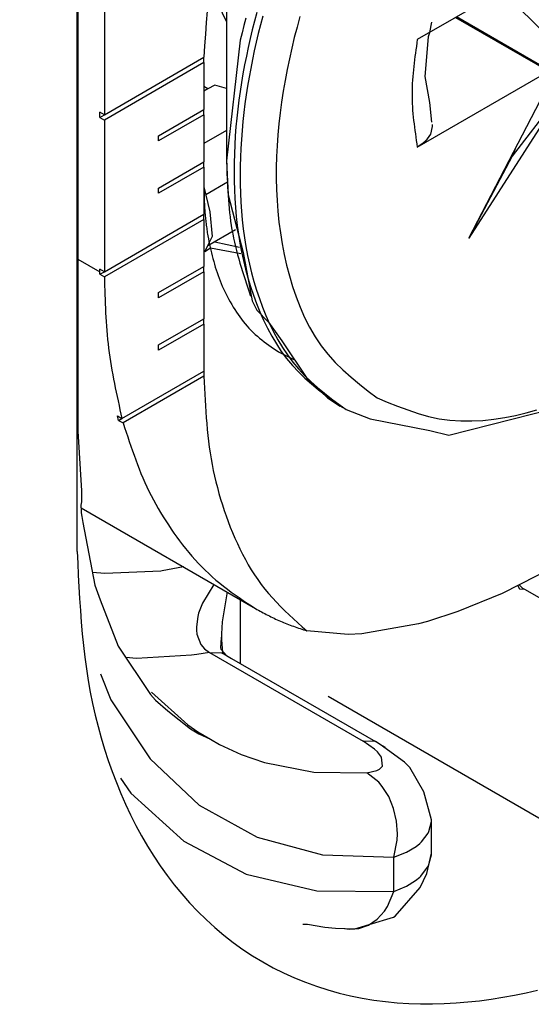
# Model space of a CAD drawing. Extents: x -825 to 135, y 13 to 521.
# Drawn here: x -715 to -715, y 267 to 269 of the extents above; entities that cross this region are included whole.
import ezdxf

# ---------------------------------------------------------------- set-up
doc = ezdxf.new("R2010")
doc.units = 0
doc.linetypes.add('DOT_CENTER', pattern=[14, 12, -1, 0, -1])
doc.layers.get('0').update_dxf_attribs({"linetype": 'CONTINUOUS'})
doc.layers.add('1', color=7, linetype='CONTINUOUS')

# ---------------------------------------------------------------- blocks, each defined once
blk = doc.blocks.new('DETTAGLIO1__124', base_point=(-77.7375, -314.3363))
at = {"layer": '1', "color": 4, "linetype": 'DOT_CENTER'}
blk.add_circle((-3580.5128, 1389.0415), 81.6588, dxfattribs=at)
blk = doc.blocks.new('CM00600A14000_VITE_TSP_161', base_point=(-3575.9319, 1339.4925))
at = {"color": 7, "linetype": 'CONTINUOUS'}
for p, q in [((-3575.7787, 1343.2701), (-3575.7787, 1341.6328)), ((-3573.2599, 1343.1739), (-3574.2879, 1342.5804)), ((-3573.6266, 1342.9622), (-3573.2954, 1342.6298)), ((-3575.8457, 1342.8606), (-3575.7789, 1342.7182)), ((-3573.9883, 1342.7534), (-3573.2599, 1342.3329)), ((-3573.2353, 1342.326), (-3573.982, 1342.7571)), ((-3574.1769, 1342.7171), (-3574.1927, 1342.6354)), ((-3575.6723, 1342.5749), (-3575.7787, 1341.6328)), ((-3574.2023, 1342.6009), (-3574.2282, 1342.2912)), ((-3574.1933, 1342.6322), (-3574.2023, 1342.6009)), ((-3574.1927, 1342.6354), (-3574.1933, 1342.6322)), ((-3574.2879, 1341.7395), (-3573.2599, 1342.3329)), ((-3574.2282, 1342.2912), (-3574.1928, 1342.0907)), ((-3573.8841, 1341.0291), (-3573.22, 1342.3123)), ((-3573.105, 1342.2459), (-3573.8841, 1341.0291)), ((-3573.105, 1342.2459), (-3573.5465, 1341.6699)), ((-3574.1928, 1342.0907), (-3574.1773, 1341.9351)), ((-3574.1709, 1341.9032), (-3574.1842, 1341.8432)), ((-3574.1718, 1341.9172), (-3574.1709, 1341.9032)), ((-3574.1842, 1341.8432), (-3574.2242, 1341.7874)), ((-3574.2441, 1341.7695), (-3574.2879, 1341.7395)), ((-3574.2242, 1341.7874), (-3574.2441, 1341.7695)), ((-3573.5221, 1341.7284), (-3573.5465, 1341.6699)), ((-3573.5465, 1341.6699), (-3573.8841, 1341.0291)), ((-3575.7787, 1341.6328), (-3575.7661, 1341.3675)), ((-3575.7661, 1341.3675), (-3575.6476, 1340.9172)), ((-3575.6476, 1340.9172), (-3575.5778, 1340.5416)), ((-3575.5778, 1340.5416), (-3575.5419, 1340.4675)), ((-3575.5419, 1340.4675), (-3575.4516, 1340.3736)), ((-3575.4516, 1340.3736), (-3575.3461, 1340.2299)), ((-3575.3461, 1340.2299), (-3575.1505, 1339.9365)), ((-3575.1505, 1339.9365), (-3574.9899, 1339.7843)), ((-3574.9899, 1339.7843), (-3574.8917, 1339.72)), ((-3574.0415, 1339.4925), (-3573.0121, 1339.754)), ((-3574.8442, 1339.6926), (-3574.8917, 1339.72)), ((-3574.8442, 1339.6926), (-3574.6568, 1339.6204)), ((-3574.6568, 1339.6204), (-3574.1901, 1339.5288)), ((-3574.1901, 1339.5288), (-3574.0415, 1339.4925))]:
    blk.add_line(p, q, dxfattribs=at)
at = {"color": 1, "linetype": 'CONTINUOUS'}
for points in [[(-3575.2051, 1342.7611), (-3575.2277, 1342.6787), (-3575.2491, 1342.596), (-3575.2691, 1342.5129), (-3575.2878, 1342.4295), (-3575.3051, 1342.3458), (-3575.3209, 1342.2618), (-3575.3352, 1342.1775), (-3575.348, 1342.0929), (-3575.3593, 1342.0081), (-3575.369, 1341.923), (-3575.3769, 1341.8378), (-3575.383, 1341.7524), (-3575.3873, 1341.667), (-3575.3896, 1341.5815), (-3575.3899, 1341.4961), (-3575.3881, 1341.4107), (-3575.3841, 1341.3254), (-3575.3779, 1341.2403), (-3575.3693, 1341.1554), (-3575.3582, 1341.0708), (-3575.3446, 1340.9864), (-3575.3283, 1340.9025), (-3575.3093, 1340.8189), (-3575.2874, 1340.7358), (-3575.2626, 1340.6532), (-3575.2346, 1340.5713), (-3575.2034, 1340.4906), (-3575.1684, 1340.4117), (-3575.1296, 1340.335), (-3575.0866, 1340.2611), (-3575.0392, 1340.1905), (-3574.987, 1340.1238), (-3574.9301, 1340.061), (-3574.8694, 1340.0016), (-3574.8055, 1339.9449), (-3574.7392, 1339.8902), (-3574.6714, 1339.8369), (-3574.6028, 1339.7842), (-3574.5229, 1339.7511), (-3574.4428, 1339.7191), (-3574.3623, 1339.689), (-3574.2813, 1339.662), (-3574.1994, 1339.6391), (-3574.1167, 1339.6213), (-3574.0328, 1339.6095), (-3573.9479, 1339.6037), (-3573.8624, 1339.6034), (-3573.7766, 1339.6081), (-3573.6907, 1339.6173), (-3573.6052, 1339.6306), (-3573.5204, 1339.6473), (-3573.4364, 1339.6671), (-3573.3535, 1339.6897)], [(-3575.628, 1342.7477), (-3575.6429, 1342.6901), (-3575.6576, 1342.6325), (-3575.6723, 1342.5749)], [(-3575.5428, 1342.7913), (-3575.5607, 1342.7237), (-3575.5778, 1342.656), (-3575.5941, 1342.588), (-3575.6095, 1342.5198), (-3575.6239, 1342.4515), (-3575.6375, 1342.3829), (-3575.6502, 1342.3141), (-3575.6618, 1342.2452), (-3575.6725, 1342.1761), (-3575.6822, 1342.1069), (-3575.6908, 1342.0375), (-3575.6984, 1341.968), (-3575.7049, 1341.8983), (-3575.7103, 1341.8286), (-3575.7146, 1341.7587), (-3575.7177, 1341.6888), (-3575.7196, 1341.6188), (-3575.7203, 1341.5488), (-3575.7196, 1341.4788), (-3575.7176, 1341.4088), (-3575.7142, 1341.339), (-3575.7093, 1341.2692), (-3575.7029, 1341.1996), (-3575.6949, 1341.1302), (-3575.6854, 1341.061), (-3575.6741, 1340.9921), (-3575.6612, 1340.9234), (-3575.6465, 1340.8551), (-3575.6299, 1340.7872), (-3575.6115, 1340.7196), (-3575.5912, 1340.6526), (-3575.5689, 1340.586), (-3575.5446, 1340.52), (-3575.5182, 1340.4546), (-3575.4896, 1340.39), (-3575.4586, 1340.3266), (-3575.4252, 1340.2646), (-3575.3892, 1340.2043), (-3575.3505, 1340.1461), (-3575.3089, 1340.0902), (-3575.2643, 1340.0369), (-3575.2168, 1339.9863), (-3575.1666, 1339.9383), (-3575.1142, 1339.8922), (-3575.0601, 1339.8477), (-3575.0047, 1339.8045), (-3574.9484, 1339.7621), (-3574.8917, 1339.72)], [(-3575.4953, 1342.7638), (-3575.5132, 1342.6963), (-3575.5303, 1342.6285), (-3575.5466, 1342.5606), (-3575.562, 1342.4924), (-3575.5765, 1342.424), (-3575.59, 1342.3555), (-3575.6027, 1342.2867), (-3575.6143, 1342.2178), (-3575.625, 1342.1487), (-3575.6347, 1342.0795), (-3575.6434, 1342.0101), (-3575.6509, 1341.9406), (-3575.6574, 1341.8709), (-3575.6629, 1341.8012), (-3575.6671, 1341.7313), (-3575.6702, 1341.6614), (-3575.6722, 1341.5914), (-3575.6728, 1341.5213), (-3575.6721, 1341.4513), (-3575.6701, 1341.3814), (-3575.6667, 1341.3115), (-3575.6618, 1341.2418), (-3575.6554, 1341.1722), (-3575.6474, 1341.1028), (-3575.6379, 1341.0336), (-3575.6266, 1340.9646), (-3575.6137, 1340.896), (-3575.599, 1340.8277), (-3575.5825, 1340.7597), (-3575.5641, 1340.6922), (-3575.5437, 1340.6252), (-3575.5214, 1340.5586), (-3575.4971, 1340.4926), (-3575.4707, 1340.4272), (-3575.4421, 1340.3626), (-3575.4112, 1340.2992), (-3575.3777, 1340.2371), (-3575.3417, 1340.1769), (-3575.303, 1340.1186), (-3575.2614, 1340.0627), (-3575.2169, 1340.0095), (-3575.1693, 1339.9589), (-3575.1191, 1339.9108), (-3575.0667, 1339.8648), (-3575.0126, 1339.8203), (-3574.9572, 1339.7771), (-3574.901, 1339.7347), (-3574.8442, 1339.6926)], [(-3574.2879, 1342.5804), (-3574.2917, 1342.5541), (-3574.2955, 1342.5278), (-3574.2992, 1342.5015), (-3574.3028, 1342.4752), (-3574.3063, 1342.4489), (-3574.3097, 1342.4226), (-3574.3129, 1342.3963), (-3574.3159, 1342.37), (-3574.3187, 1342.3437), (-3574.3212, 1342.3175), (-3574.3234, 1342.2912), (-3574.3253, 1342.2649), (-3574.3269, 1342.2386), (-3574.3281, 1342.2123), (-3574.3289, 1342.186), (-3574.3292, 1342.1597), (-3574.3291, 1342.1334), (-3574.3286, 1342.1072), (-3574.3275, 1342.0809), (-3574.3261, 1342.0546), (-3574.3243, 1342.0283), (-3574.3221, 1342.0021), (-3574.3196, 1341.9758), (-3574.3168, 1341.9495), (-3574.3137, 1341.9233), (-3574.3104, 1341.897), (-3574.307, 1341.8708), (-3574.3034, 1341.8445), (-3574.2996, 1341.8182), (-3574.2957, 1341.792), (-3574.2918, 1341.7657), (-3574.2879, 1341.7395)]]:
    blk.add_lwpolyline(points, dxfattribs=at)
at = {"color": 7, "linetype": 'CONTINUOUS'}
blk.add_lwpolyline([(-3575.7787, 1341.6328), (-3575.7776, 1341.599), (-3575.7764, 1341.5652), (-3575.7752, 1341.5314), (-3575.7739, 1341.4976), (-3575.7724, 1341.4639), (-3575.7707, 1341.4302), (-3575.7688, 1341.3965), (-3575.7667, 1341.3629), (-3575.7643, 1341.3293), (-3575.7615, 1341.2958), (-3575.7584, 1341.2624), (-3575.7549, 1341.229), (-3575.751, 1341.1957), (-3575.7466, 1341.1625), (-3575.7417, 1341.1294), (-3575.7363, 1341.0964), (-3575.7302, 1341.0635), (-3575.7236, 1341.0307), (-3575.7165, 1340.998), (-3575.7088, 1340.9654), (-3575.7006, 1340.9329), (-3575.692, 1340.9004), (-3575.683, 1340.8681), (-3575.6736, 1340.8358), (-3575.6639, 1340.8035), (-3575.654, 1340.7714), (-3575.6438, 1340.7392), (-3575.6334, 1340.7071), (-3575.6228, 1340.675), (-3575.6121, 1340.643), (-3575.6013, 1340.611), (-3575.5905, 1340.5789)], dxfattribs=at)
blk = doc.blocks.new('PX000845_GAMMA_VITI_Ø4_162', base_point=(-3575.9319, 1339.4925))
blk.add_blockref('CM00600A14000_VITE_TSP_161', (-3575.9319, 1339.4925))
blk = doc.blocks.new('PX000844_CARCASSA_MONT_169', base_point=(-3576.9455, 1335.6364))
at = {"color": 7, "linetype": 'CONTINUOUS'}
for p, q in [((-3576.9404, 1345.2388), (-3576.9404, 1339.5233)), ((-3575.9242, 1342.195), (-3575.9555, 1342.2142)), ((-3575.9242, 1342.195), (-3575.9555, 1342.1769)), ((-3575.8713, 1342.2256), (-3575.9242, 1342.195)), ((-3575.7787, 1342.1991), (-3575.8713, 1342.2256)), ((-3575.7787, 1341.8707), (-3575.9555, 1341.7687)), ((-3575.7719, 1341.4664), (-3575.941, 1341.3688)), ((-3575.7095, 1341.0942), (-3575.9242, 1340.9703)), ((-3576.9404, 1339.5233), (-3576.9455, 1339.4953)), ((-3576.9404, 1339.5233), (-3576.912, 1339.0582)), ((-3576.912, 1339.0582), (-3576.9111, 1338.9872)), ((-3576.9119, 1338.9709), (-3576.916, 1338.946)), ((-3576.9111, 1338.9872), (-3576.9119, 1338.9709)), ((-3576.916, 1338.946), (-3576.9153, 1338.8989)), ((-3576.9153, 1338.8989), (-3576.9142, 1338.886)), ((-3576.9142, 1338.886), (-3576.9105, 1338.8579)), ((-3576.9105, 1338.8579), (-3576.9079, 1338.8431)), ((-3576.9079, 1338.8431), (-3576.9005, 1338.8101)), ((-3576.9005, 1338.8101), (-3576.8075, 1338.3223)), ((-3576.8075, 1338.3223), (-3576.7668, 1338.2076)), ((-3573.5037, 1338.3173), (-3573.489, 1338.2942)), ((-3573.489, 1338.2942), (-3573.45, 1338.2894)), ((-3573.4667, 1338.299), (-3573.45, 1338.2894)), ((-3573.45, 1338.2894), (-3573.4463, 1338.289)), ((-3573.45, 1338.2894), (-3572.2352, 1337.5932)), ((-3576.7668, 1338.2076), (-3576.6247, 1337.8453)), ((-3575.8219, 1337.9115), (-3575.8246, 1337.8332)), ((-3575.8191, 1337.927), (-3575.8219, 1337.9115)), ((-3575.819, 1337.9413), (-3575.8191, 1337.9284)), ((-3575.8191, 1337.9284), (-3575.8191, 1337.927)), ((-3575.8191, 1337.927), (-3575.8186, 1337.8942)), ((-3575.8186, 1337.8942), (-3575.8091, 1337.7956)), ((-3576.6247, 1337.8453), (-3576.3723, 1337.4675)), ((-3575.8246, 1337.8332), (-3575.8234, 1337.8217)), ((-3575.8234, 1337.8217), (-3575.7794, 1337.772)), ((-3575.8175, 1337.7945), (-3575.7794, 1337.772)), ((-3575.8091, 1337.7956), (-3575.8085, 1337.79)), ((-3575.7794, 1337.772), (-3575.7387, 1337.748)), ((-3575.7387, 1337.748), (-3574.6154, 1337.1005)), ((-3576.3723, 1337.4675), (-3576.3327, 1337.4251)), ((-3576.3644, 1337.4858), (-3576.0803, 1337.2316)), ((-3576.3327, 1337.4251), (-3576.237, 1337.3399)), ((-3576.237, 1337.3399), (-3576.0594, 1337.199)), ((-3576.0803, 1337.2316), (-3576.0021, 1337.1772)), ((-3576.0594, 1337.199), (-3575.9955, 1337.1623)), ((-3576.0021, 1337.1772), (-3575.9052, 1337.1203)), ((-3575.9955, 1337.1623), (-3575.9052, 1337.1203)), ((-3575.9052, 1337.1203), (-3575.8332, 1337.078)), ((-3574.5773, 1337.078), (-3574.6154, 1337.1005)), ((-3574.5366, 1337.054), (-3574.5773, 1337.078)), ((-3574.3876, 1336.9392), (-3574.5773, 1337.078)), ((-3574.3462, 1336.8993), (-3574.3876, 1336.9392)), ((-3574.2369, 1336.7075), (-3574.3462, 1336.8993)), ((-3574.1777, 1336.4888), (-3574.2369, 1336.7075)), ((-3574.1777, 1336.2287), (-3574.1777, 1336.4888)), ((-3574.2138, 1336.0709), (-3574.1777, 1336.2287)), ((-3574.178, 1336.2164), (-3574.1779, 1336.2187)), ((-3574.2658, 1335.9611), (-3574.2138, 1336.0709)), ((-3574.4603, 1335.7386), (-3574.2658, 1335.9611)), ((-3574.4991, 1335.7222), (-3574.4738, 1335.7306)), ((-3574.4738, 1335.7306), (-3574.4603, 1335.7386)), ((-3575.183, 1335.6754), (-3575.1454, 1335.6759)), ((-3575.1454, 1335.6759), (-3575.011, 1335.6518)), ((-3575.011, 1335.6518), (-3574.9279, 1335.6444)), ((-3574.7766, 1335.6396), (-3574.4991, 1335.7222)), ((-3574.9279, 1335.6444), (-3574.7766, 1335.6396)), ((-3574.8576, 1335.6409), (-3574.8204, 1335.6364)), ((-3574.8204, 1335.6364), (-3574.7766, 1335.6396)), ((-3574.7766, 1335.6396), (-3574.7445, 1335.642))]:
    blk.add_line(p, q, dxfattribs=at)
at = {"color": 1, "linetype": 'CONTINUOUS'}
for p, q in [((-3576.7293, 1338.413), (-3576.8263, 1338.421)), ((-3576.2911, 1338.4311), (-3576.7293, 1338.413)), ((-3576.2807, 1338.4325), (-3576.2911, 1338.4311)), ((-3576.116, 1338.4639), (-3576.2807, 1338.4325)), ((-3575.8792, 1338.3271), (-3575.9668, 1338.1821)), ((-3575.7744, 1338.2666), (-3575.7775, 1338.254)), ((-3573.491, 1338.3244), (-3573.4667, 1338.299)), ((-3575.7775, 1338.254), (-3575.8138, 1338.0361)), ((-3575.6727, 1338.2079), (-3575.6727, 1338.1403)), ((-3575.9668, 1338.1821), (-3575.9966, 1338.1018)), ((-3575.6727, 1338.1403), (-3575.6727, 1337.71)), ((-3576.0034, 1338.076), (-3576.0144, 1337.9966)), ((-3575.9966, 1338.1018), (-3576.0034, 1338.076)), ((-3575.8138, 1338.0361), (-3575.819, 1337.9413)), ((-3576.0144, 1337.9966), (-3576.014, 1337.9705)), ((-3576.014, 1337.9705), (-3576.0104, 1337.9386)), ((-3576.0104, 1337.9386), (-3575.979, 1337.8585)), ((-3575.979, 1337.8585), (-3575.95, 1337.8245)), ((-3575.95, 1337.8245), (-3575.9122, 1337.7967)), ((-3576.4822, 1337.7502), (-3576.5651, 1337.7559)), ((-3576.0536, 1337.7742), (-3576.4822, 1337.7502)), ((-3576.0118, 1337.7801), (-3576.0536, 1337.7742)), ((-3575.9122, 1337.7967), (-3576.0118, 1337.7801)), ((-3575.9122, 1337.7967), (-3574.7101, 1337.1027)), ((-3575.9122, 1337.7967), (-3575.8175, 1337.7945)), ((-3576.7626, 1337.6282), (-3576.6815, 1337.4272)), ((-3576.6815, 1337.4272), (-3576.3749, 1336.9649)), ((-3575.8332, 1337.078), (-3575.6651, 1337.0006)), ((-3574.6154, 1337.1005), (-3574.7101, 1337.1027)), ((-3574.6213, 1337.0407), (-3574.7101, 1337.1027)), ((-3574.5993, 1337.0199), (-3574.6213, 1337.0407)), ((-3576.3749, 1336.9649), (-3575.992, 1336.6045)), ((-3575.6651, 1337.0006), (-3575.4833, 1336.9376)), ((-3574.5682, 1336.9794), (-3574.5993, 1337.0199)), ((-3574.5608, 1336.9096), (-3574.5682, 1336.9794)), ((-3575.4833, 1336.9376), (-3575.0962, 1336.8628)), ((-3574.603, 1336.8739), (-3574.5846, 1336.8839)), ((-3574.5846, 1336.8839), (-3574.5608, 1336.9096)), ((-3576.6071, 1336.8157), (-3576.5277, 1336.6991)), ((-3575.0962, 1336.8628), (-3574.6816, 1336.8572)), ((-3574.6816, 1336.8572), (-3574.603, 1336.8739)), ((-3574.5898, 1336.7835), (-3574.6816, 1336.8572)), ((-3574.5614, 1336.7501), (-3574.5898, 1336.7835)), ((-3574.5113, 1336.6712), (-3574.5614, 1336.7501)), ((-3576.5277, 1336.6991), (-3576.1129, 1336.3232)), ((-3574.4733, 1336.5794), (-3574.5113, 1336.6712)), ((-3575.992, 1336.6045), (-3575.5403, 1336.3532)), ((-3574.4502, 1336.48), (-3574.4733, 1336.5794)), ((-3574.4429, 1336.3794), (-3574.4502, 1336.48)), ((-3574.1975, 1336.3982), (-3574.178, 1336.4768)), ((-3574.178, 1336.4768), (-3574.1777, 1336.4888)), ((-3575.5403, 1336.3532), (-3575.0299, 1336.2165)), ((-3574.445, 1336.3306), (-3574.4429, 1336.3794)), ((-3574.2549, 1336.3177), (-3574.2036, 1336.3857)), ((-3574.2036, 1336.3857), (-3574.1975, 1336.3982)), ((-3576.1129, 1336.3232), (-3575.6245, 1336.0666)), ((-3574.4706, 1336.1972), (-3574.445, 1336.3306)), ((-3574.3718, 1336.2369), (-3574.2969, 1336.282)), ((-3574.2969, 1336.282), (-3574.2691, 1336.3044)), ((-3574.2691, 1336.3044), (-3574.2549, 1336.3177)), ((-3575.0299, 1336.2165), (-3574.4706, 1336.1972)), ((-3574.4706, 1336.1972), (-3574.3718, 1336.2369)), ((-3574.4706, 1335.9307), (-3574.4706, 1336.1972)), ((-3574.2008, 1336.1295), (-3574.1829, 1336.1976)), ((-3574.1829, 1336.1976), (-3574.178, 1336.2164)), ((-3574.1779, 1336.2187), (-3574.1777, 1336.2287)), ((-3574.2596, 1336.05), (-3574.2008, 1336.1295)), ((-3575.6245, 1336.0666), (-3575.0733, 1335.9348)), ((-3574.3014, 1336.0149), (-3574.2692, 1336.041)), ((-3574.2692, 1336.041), (-3574.2596, 1336.05)), ((-3574.4706, 1335.9307), (-3574.3719, 1335.9718)), ((-3574.3719, 1335.9718), (-3574.3014, 1336.0149)), ((-3575.0733, 1335.9348), (-3574.4706, 1335.9307)), ((-3574.5216, 1335.8133), (-3574.4706, 1335.9307)), ((-3574.5455, 1335.7775), (-3574.5216, 1335.8133)), ((-3574.6026, 1335.7148), (-3574.5455, 1335.7775)), ((-3574.7445, 1335.642), (-3574.6703, 1335.6685)), ((-3574.6703, 1335.6685), (-3574.6026, 1335.7148))]:
    blk.add_line(p, q, dxfattribs=at)
blk = doc.blocks.new('PD00800A03600_CARCASSA_170', base_point=(-3576.9455, 1335.6364))
blk.add_blockref('PX000844_CARCASSA_MONT_169', (-3576.9455, 1335.6364))
blk = doc.blocks.new('PX000836_CORPO_2_MONTA_171', base_point=(-3576.9455, 1337.9361))
at = {"color": 7, "linetype": 'CONTINUOUS'}
for p, q in [((-3576.7333, 1347.6883), (-3576.7333, 1341.9932)), ((-3576.7333, 1341.9932), (-3575.9555, 1342.4423)), ((-3575.9555, 1342.4015), (-3575.9555, 1342.4423)), ((-3575.9555, 1342.4015), (-3576.7333, 1341.9524)), ((-3575.9555, 1342.4015), (-3575.9555, 1342.034)), ((-3576.3091, 1341.8299), (-3575.9555, 1342.034)), ((-3575.9555, 1341.9932), (-3575.9555, 1342.034)), ((-3576.7687, 1341.9728), (-3576.7687, 1342.0136)), ((-3576.7333, 1341.9932), (-3576.7687, 1342.0136)), ((-3576.7687, 1341.9728), (-3576.7333, 1341.9932)), ((-3576.7687, 1341.9728), (-3576.7333, 1341.9524)), ((-3576.7333, 1341.9524), (-3576.7333, 1340.7685)), ((-3575.9555, 1341.9932), (-3576.3091, 1341.7891)), ((-3575.9555, 1341.9932), (-3575.9555, 1341.6258)), ((-3576.3091, 1341.7891), (-3576.3091, 1341.8299)), ((-3576.3091, 1341.4217), (-3575.9555, 1341.6258)), ((-3575.9555, 1341.585), (-3576.3091, 1341.3809)), ((-3575.9555, 1341.585), (-3575.9555, 1341.6258)), ((-3575.9555, 1341.585), (-3575.9555, 1341.2176)), ((-3576.3091, 1341.3809), (-3576.3091, 1341.4217)), ((-3575.9555, 1341.4304), (-3575.9098, 1341.2369)), ((-3576.7333, 1340.7685), (-3575.9555, 1341.2176)), ((-3575.9555, 1341.1767), (-3575.9555, 1341.2176)), ((-3575.9098, 1341.2369), (-3575.8902, 1341.0422)), ((-3575.9555, 1341.1767), (-3576.7333, 1340.7277)), ((-3575.9555, 1341.1767), (-3575.9555, 1340.8093)), ((-3575.8902, 1341.0422), (-3575.9223, 1340.9811)), ((-3575.9223, 1340.9811), (-3575.9487, 1340.9274)), ((-3575.9487, 1340.9274), (-3575.903, 1340.9555)), ((-3575.903, 1340.9555), (-3575.6669, 1340.9097)), ((-3575.8713, 1341.0008), (-3575.6784, 1340.9594)), ((-3576.3091, 1340.6052), (-3575.9555, 1340.8093)), ((-3575.9555, 1340.7685), (-3575.9555, 1340.8093)), ((-3576.7687, 1340.7685), (-3576.7687, 1340.7889)), ((-3576.7333, 1340.7685), (-3576.7687, 1340.7889)), ((-3576.7686, 1340.7481), (-3576.7687, 1340.7685)), ((-3576.7686, 1340.7481), (-3576.7333, 1340.7685)), ((-3576.7686, 1340.7481), (-3576.7333, 1340.7277)), ((-3575.9555, 1340.7685), (-3576.3091, 1340.5644)), ((-3575.9555, 1340.7685), (-3575.9555, 1340.4011)), ((-3576.3091, 1340.5644), (-3576.3091, 1340.6052)), ((-3576.3091, 1340.1969), (-3575.9555, 1340.4011)), ((-3575.9555, 1340.3602), (-3576.3091, 1340.1561)), ((-3575.9555, 1340.3602), (-3575.9555, 1340.4011)), ((-3575.9555, 1340.3602), (-3575.9555, 1339.9928)), ((-3576.3091, 1340.1561), (-3576.3091, 1340.1969)), ((-3576.596, 1339.623), (-3575.9555, 1339.9928)), ((-3575.9555, 1340.0084), (-3575.9555, 1339.9928)), ((-3575.9555, 1339.9928), (-3575.9555, 1339.952)), ((-3575.9555, 1339.952), (-3576.5864, 1339.5877)), ((-3576.6218, 1339.6082), (-3576.6314, 1339.6434)), ((-3576.6314, 1339.6434), (-3576.596, 1339.623)), ((-3576.6218, 1339.6082), (-3576.596, 1339.623)), ((-3576.6218, 1339.6082), (-3576.5864, 1339.5877)), ((-3576.9157, 1338.9256), (-3575.5528, 1338.1387)), ((-3572.9857, 1338.5844), (-3573.625, 1338.2555)), ((-3573.625, 1338.2555), (-3573.9723, 1338.1154)), ((-3573.9723, 1338.1154), (-3574.2081, 1338.0391)), ((-3574.2081, 1338.0391), (-3574.2785, 1338.0198)), ((-3574.829, 1337.9361), (-3575.1522, 1337.9649)), ((-3574.2785, 1338.0198), (-3574.7209, 1337.9414)), ((-3574.7209, 1337.9414), (-3574.829, 1337.9361))]:
    blk.add_line(p, q, dxfattribs=at)
at = {"color": 1, "linetype": 'CONTINUOUS'}
for p, q in [((-3576.9404, 1340.8676), (-3576.7687, 1340.7685)), ((-3575.3726, 1340.142), (-3575.2474, 1340.0818))]:
    blk.add_line(p, q, dxfattribs=at)
at = {"color": 7, "linetype": 'CONTINUOUS'}
for points in [[(-3575.9308, 1342.8027), (-3575.9376, 1342.7127), (-3575.9439, 1342.6226), (-3575.9498, 1342.5325), (-3575.9555, 1342.4423)], [(-3575.9555, 1341.4304), (-3575.9553, 1341.4184), (-3575.9551, 1341.4064), (-3575.9549, 1341.3944), (-3575.9546, 1341.3825), (-3575.9543, 1341.3705), (-3575.954, 1341.3585), (-3575.9537, 1341.3465), (-3575.9533, 1341.3346), (-3575.9529, 1341.3226), (-3575.9525, 1341.3106), (-3575.9519, 1341.2987), (-3575.9514, 1341.2867), (-3575.9507, 1341.2748), (-3575.95, 1341.2628), (-3575.9492, 1341.2509), (-3575.9483, 1341.239), (-3575.9473, 1341.227), (-3575.9462, 1341.2151), (-3575.9451, 1341.2032), (-3575.9439, 1341.1913), (-3575.9426, 1341.1794), (-3575.9412, 1341.1675), (-3575.9398, 1341.1556), (-3575.9383, 1341.1438), (-3575.9368, 1341.1319), (-3575.9352, 1341.12), (-3575.9336, 1341.1081), (-3575.932, 1341.0963), (-3575.9303, 1341.0844), (-3575.9287, 1341.0725), (-3575.927, 1341.0607), (-3575.9253, 1341.0488)], [(-3576.7333, 1340.7277), (-3576.7323, 1340.6927), (-3576.7313, 1340.6578), (-3576.7302, 1340.6229), (-3576.729, 1340.588), (-3576.7278, 1340.5531), (-3576.7264, 1340.5182), (-3576.7249, 1340.4833), (-3576.7232, 1340.4484), (-3576.7212, 1340.4136), (-3576.7191, 1340.3788), (-3576.7167, 1340.3441), (-3576.7141, 1340.3093), (-3576.7111, 1340.2746), (-3576.7078, 1340.24), (-3576.7042, 1340.2054), (-3576.7002, 1340.1708), (-3576.6957, 1340.1363), (-3576.6909, 1340.1019), (-3576.6857, 1340.0675), (-3576.6802, 1340.0331), (-3576.6743, 1339.9988), (-3576.6681, 1339.9645), (-3576.6617, 1339.9303), (-3576.655, 1339.896), (-3576.6481, 1339.8619), (-3576.641, 1339.8277), (-3576.6338, 1339.7935), (-3576.6264, 1339.7594), (-3576.6189, 1339.7253), (-3576.6113, 1339.6912), (-3576.6037, 1339.6571), (-3576.596, 1339.623)], [(-3575.9555, 1339.952), (-3575.9533, 1339.9057), (-3575.9511, 1339.8595), (-3575.9488, 1339.8132), (-3575.9463, 1339.767), (-3575.9436, 1339.7208), (-3575.9406, 1339.6747), (-3575.9373, 1339.6286), (-3575.9335, 1339.5825), (-3575.9293, 1339.5366), (-3575.9245, 1339.4907), (-3575.9192, 1339.4449), (-3575.9132, 1339.3992), (-3575.9065, 1339.3536), (-3575.8991, 1339.3081), (-3575.8909, 1339.2628), (-3575.8819, 1339.2175), (-3575.8721, 1339.1725), (-3575.8615, 1339.1275), (-3575.8501, 1339.0828), (-3575.838, 1339.0382), (-3575.8251, 1338.9937), (-3575.8114, 1338.9495), (-3575.7969, 1338.9055), (-3575.7817, 1338.8617), (-3575.7657, 1338.8181), (-3575.749, 1338.7748), (-3575.7315, 1338.7316), (-3575.7133, 1338.6888), (-3575.6942, 1338.6464), (-3575.6743, 1338.6044), (-3575.6534, 1338.5628), (-3575.6317, 1338.5219), (-3575.6089, 1338.4815), (-3575.5851, 1338.4419), (-3575.5603, 1338.4029), (-3575.5344, 1338.3649), (-3575.5073, 1338.3276), (-3575.479, 1338.2914), (-3575.4496, 1338.2561), (-3575.4192, 1338.2216), (-3575.3878, 1338.1879), (-3575.3557, 1338.1548), (-3575.3228, 1338.1223), (-3575.2894, 1338.0902), (-3575.2555, 1338.0586), (-3575.2213, 1338.0272), (-3575.1868, 1337.996), (-3575.1522, 1337.9649)], [(-3576.5864, 1339.5877), (-3576.5747, 1339.5515), (-3576.5629, 1339.5153), (-3576.551, 1339.4791), (-3576.539, 1339.443), (-3576.5268, 1339.407), (-3576.5144, 1339.371), (-3576.5017, 1339.3352), (-3576.4886, 1339.2995), (-3576.4753, 1339.264), (-3576.4615, 1339.2286), (-3576.4472, 1339.1935), (-3576.4325, 1339.1585), (-3576.4172, 1339.1238), (-3576.4013, 1339.0894), (-3576.3848, 1339.0552), (-3576.3678, 1339.0212), (-3576.3502, 1338.9876), (-3576.332, 1338.9542), (-3576.3133, 1338.9211), (-3576.2941, 1338.8883), (-3576.2743, 1338.8557), (-3576.2541, 1338.8235), (-3576.2333, 1338.7915), (-3576.212, 1338.7599), (-3576.1903, 1338.7285), (-3576.1681, 1338.6975), (-3576.1454, 1338.6668), (-3576.1222, 1338.6365), (-3576.0986, 1338.6065), (-3576.0744, 1338.5771), (-3576.0497, 1338.5481), (-3576.0244, 1338.5196), (-3575.9986, 1338.4916), (-3575.9723, 1338.4643), (-3575.9453, 1338.4375), (-3575.9178, 1338.4114), (-3575.8897, 1338.386), (-3575.861, 1338.3613), (-3575.8317, 1338.3372), (-3575.802, 1338.3137), (-3575.7718, 1338.2907), (-3575.7412, 1338.2682), (-3575.7103, 1338.246), (-3575.6791, 1338.2242), (-3575.6477, 1338.2026), (-3575.6162, 1338.1812), (-3575.5845, 1338.1599), (-3575.5528, 1338.1387)], [(-3575.5528, 1338.1387), (-3575.5408, 1338.1322), (-3575.5287, 1338.1257), (-3575.5166, 1338.1193), (-3575.5046, 1338.1128), (-3575.4925, 1338.1064), (-3575.4804, 1338.1), (-3575.4682, 1338.0937), (-3575.4561, 1338.0875), (-3575.4439, 1338.0813), (-3575.4317, 1338.0751), (-3575.4194, 1338.0691), (-3575.4071, 1338.0631), (-3575.3948, 1338.0573), (-3575.3824, 1338.0516), (-3575.37, 1338.0459), (-3575.3575, 1338.0404), (-3575.3449, 1338.0351), (-3575.3323, 1338.0298), (-3575.3197, 1338.0247), (-3575.307, 1338.0197), (-3575.2942, 1338.0148), (-3575.2814, 1338.01), (-3575.2686, 1338.0052), (-3575.2558, 1338.0006), (-3575.2429, 1337.996), (-3575.23, 1337.9914), (-3575.2171, 1337.9869), (-3575.2041, 1337.9825), (-3575.1912, 1337.978), (-3575.1782, 1337.9736), (-3575.1652, 1337.9693), (-3575.1522, 1337.9649)]]:
    blk.add_lwpolyline(points, dxfattribs=at)
at = {"color": 1, "linetype": 'CONTINUOUS'}
blk.add_lwpolyline([(-3575.9253, 1341.0488), (-3575.9205, 1341.0264), (-3575.9157, 1341.004), (-3575.9109, 1340.9817), (-3575.906, 1340.9593), (-3575.9009, 1340.937), (-3575.8957, 1340.9148), (-3575.8904, 1340.8926), (-3575.8848, 1340.8704), (-3575.879, 1340.8484), (-3575.8729, 1340.8264), (-3575.8665, 1340.8045), (-3575.8598, 1340.7827), (-3575.8527, 1340.7611), (-3575.8453, 1340.7396), (-3575.8375, 1340.7181), (-3575.8292, 1340.6969), (-3575.8206, 1340.6757), (-3575.8116, 1340.6548), (-3575.8023, 1340.6339), (-3575.7925, 1340.6132), (-3575.7824, 1340.5927), (-3575.772, 1340.5723), (-3575.7612, 1340.5521), (-3575.75, 1340.5321), (-3575.7385, 1340.5123), (-3575.7267, 1340.4926), (-3575.7145, 1340.4731), (-3575.7019, 1340.4539), (-3575.689, 1340.4349), (-3575.6758, 1340.4162), (-3575.6621, 1340.3977), (-3575.6481, 1340.3796), (-3575.6336, 1340.3619), (-3575.6187, 1340.3446), (-3575.6034, 1340.3277), (-3575.5877, 1340.3112), (-3575.5715, 1340.2952), (-3575.5549, 1340.2796), (-3575.5379, 1340.2646), (-3575.5205, 1340.2499), (-3575.5027, 1340.2356), (-3575.4847, 1340.2217), (-3575.4664, 1340.208), (-3575.4479, 1340.1945), (-3575.4292, 1340.1812), (-3575.4104, 1340.1681), (-3575.3916, 1340.155), (-3575.3726, 1340.142)], dxfattribs=at)
blk = doc.blocks.new('PD00700A08200_CORPO_CE_172', base_point=(-3576.9455, 1337.9361))
blk.add_blockref('PX000836_CORPO_2_MONTA_171', (-3576.9455, 1337.9361))
blk = doc.blocks.new('GFS0001A01500_GRUPPO_C_196', base_point=(-3593.3664, 1326.4052))
blk.add_blockref('PD00700A08200_CORPO_CE_172', (-3576.9455, 1337.9361))
blk = doc.blocks.new('GFS0001A01400_GRUPPO_C_197', base_point=(-3593.3664, 1326.4052))
for name, p in [('PD00800A03600_CARCASSA_170', (-3576.9455, 1335.6364)), ('GFS0001A01500_GRUPPO_C_196', (-3593.3664, 1326.4052))]:
    blk.add_blockref(name, p)
blk = doc.blocks.new('00S0001A00300_CERNIERA_198', base_point=(-3593.3664, 1325.5919))
blk.add_blockref('GFS0001A01400_GRUPPO_C_197', (-3593.3664, 1326.4052))
blk = doc.blocks.new('PCA09A093_GR_CERN_S000_199', base_point=(-3593.3664, 1325.5919))
for name, p in [('00S0001A00300_CERNIERA_198', (-3593.3664, 1325.5919)), ('PX000845_GAMMA_VITI_Ø4_162', (-3575.9319, 1339.4925))]:
    blk.add_blockref(name, p)
blk = doc.blocks.new('PX001027_PX__271', base_point=(-3593.2089, 615.9849))
at = {"color": 7, "linetype": 'CONTINUOUS'}
blk.add_line((-3576.9455, 1338.5844), (-3576.9455, 1350.5955), dxfattribs=at)
at = {"color": 1, "linetype": 'CONTINUOUS'}
blk.add_line((-3571.9957, 1335.7266), (-3574.9856, 1337.4529), dxfattribs=at)
at = {"color": 7, "linetype": 'CONTINUOUS'}
blk.add_lwpolyline([(-3576.9455, 1338.5844), (-3576.9412, 1338.4924), (-3576.9368, 1338.4004), (-3576.9321, 1338.3084), (-3576.9268, 1338.2166), (-3576.9208, 1338.1248), (-3576.9138, 1338.0332), (-3576.9059, 1337.9417), (-3576.8966, 1337.8504), (-3576.886, 1337.7593), (-3576.8737, 1337.6684), (-3576.8596, 1337.5778), (-3576.8436, 1337.4874), (-3576.8254, 1337.3973), (-3576.8052, 1337.3076), (-3576.7829, 1337.2184), (-3576.7585, 1337.1297), (-3576.732, 1337.0415), (-3576.7033, 1336.954), (-3576.6725, 1336.8671), (-3576.6396, 1336.7811), (-3576.6045, 1336.6958), (-3576.5672, 1336.6115), (-3576.5278, 1336.5281), (-3576.4861, 1336.4458), (-3576.4422, 1336.3647), (-3576.396, 1336.285), (-3576.3474, 1336.2067), (-3576.2964, 1336.1301), (-3576.243, 1336.0551), (-3576.1871, 1335.982), (-3576.1286, 1335.9108), (-3576.0677, 1335.8417), (-3576.0041, 1335.7749), (-3575.9382, 1335.7104), (-3575.8699, 1335.6484), (-3575.7993, 1335.589), (-3575.7265, 1335.5323), (-3575.6516, 1335.4784), (-3575.5746, 1335.4276), (-3575.4957, 1335.3799), (-3575.4149, 1335.3354), (-3575.3324, 1335.2942), (-3575.2484, 1335.2562), (-3575.1629, 1335.2215), (-3575.0761, 1335.1901), (-3574.9883, 1335.162), (-3574.8994, 1335.1371), (-3574.8098, 1335.1155), (-3574.7195, 1335.0972), (-3574.6286, 1335.0822), (-3574.5374, 1335.0704), (-3574.4457, 1335.0616), (-3574.3538, 1335.0558), (-3574.2618, 1335.0528), (-3574.1696, 1335.0527), (-3574.0774, 1335.0551), (-3573.9853, 1335.0602), (-3573.8934, 1335.0677), (-3573.8017, 1335.0776), (-3573.7103, 1335.0899), (-3573.6193, 1335.1044), (-3573.5287, 1335.1211), (-3573.4386, 1335.1401), (-3573.349, 1335.1612)], dxfattribs=at)
blk = doc.blocks.new('PX001026_MOBILE_LEST64_275', base_point=(-3593.2089, 346.541))
blk.add_blockref('PX001027_PX__271', (-3593.2089, 615.9849))
blk = doc.blocks.new('TKKZ0TEC05600_TECNICO__276', base_point=(-4019.7518, 346.541))
for name, p in [('PX001026_MOBILE_LEST64_275', (-3593.2089, 346.541)), ('PCA09A093_GR_CERN_S000_199', (-3593.3664, 1325.5919))]:
    blk.add_blockref(name, p)
blk = doc.blocks.new('GEN1', base_point=(-3496.3959, 1044.5405))
blk.add_blockref('TKKZ0TEC05600_TECNICO__276', (-4019.7518, 346.541))
at = {"layer": '1'}
blk.add_blockref('DETTAGLIO1__124', (-77.7375, -314.3363), dxfattribs=at)

msp = doc.modelspace()

# ---------------------------------------------------------------- block references
at = {"xscale": 0.2, "yscale": 0.2, "zscale": 0.2}
msp.add_blockref('GEN1', (-699.2792, 208.9081), dxfattribs=at)

doc.saveas('drawing.dxf')
